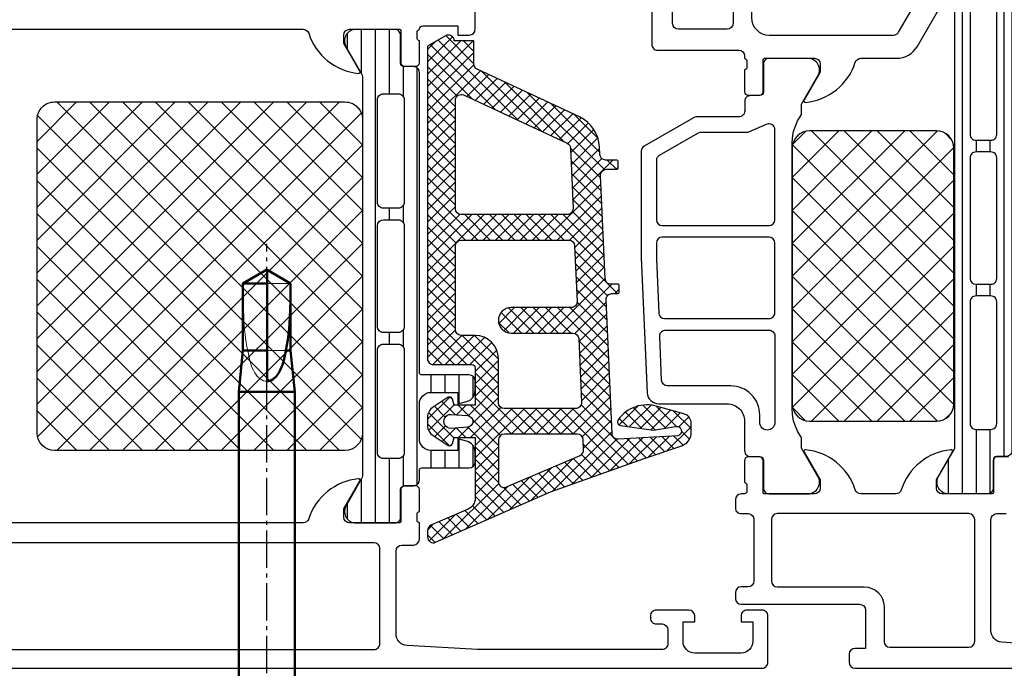
# Model space of a CAD drawing. Units: millimetres. Extents: x 0 to 840, y -3 to 594.
# Drawn here: x 195 to 279, y 157 to 213 of the extents above; entities that cross this region are included whole.
import ezdxf

# ---------------------------------------------------------------- set-up
doc = ezdxf.new("R2010")
doc.units = ezdxf.units.MM
doc.linetypes.add('AM_DIN_G_W050', pattern=[13.75, 9.75, -1.5, 1, -1.5])
for name, color, linetype, lineweight in [('AM_0', 7, 'Continuous', 50), ('AM_5', 92, 'Continuous', 25), ('AM_6', 140, 'Continuous', 35), ('AM_7', 142, 'AM_DIN_G_W050', 25), ('AM_9', 253, 'Continuous', 0)]:
    doc.layers.add(name, color=color, linetype=linetype, lineweight=lineweight)
for name, color, linetype in [('DICHTUNG', 6, 'Continuous'), ('ISOLATORSCHRAFF', 1, 'Continuous'), ('ISOSTEG', 5, 'Continuous'), ('KONTUR', 7, 'Continuous')]:
    doc.layers.add(name, color=color, linetype=linetype)
doc.styles.get("Standard").update_dxf_attribs({"font": 'arial.ttf'})

# ---------------------------------------------------------------- blocks, each defined once
blk = doc.blocks.new('2_WUERTH_021148_38_self_drilling_screw_with_tapping_screw_thread__DIN_7504_ST4_8x38_M_H_VORDEF_A2K_0_in_WUERTH_021148_38_s')
at = {"layer": 'AM_0', "ltscale": 0.3299443208276698}
for p, q in [((3.699999999999818, 29.9306308364869), (1.562803405207887, 29.9306308364869)), ((1.562803405207887, 29.9306308364869), (1.562803405207887, 20.4306308364869)), ((3.699999999999818, 29.9306308364869), (3.699999999999818, 20.4306308364869)), ((0.3843910289460837, 27.63063083648672), (0.409061734541865, 27.63063083648672)), ((31.19999999999982, 27.58063083648676), (3.699999999999818, 27.58063083648676)), ((31.19999999999982, 27.58063083648676), (31.19999999999982, 22.78063083648681)), ((34.77000000000044, 27.23063083648685), (31.19999999999982, 27.58063083648676)), ((40.53643194816141, 27.23063083648685), (34.77000000000044, 27.23063083648685)), ((34.77000000000044, 27.23063083648685), (34.77000000000044, 25.16063083648692)), ((41.6999999999989, 25.21527184085676), (40.53643194816141, 27.23063083648685)), ((40.53643194816141, 27.23063083648685), (40.53643194816141, 25.16063083648692)), ((0.3997796836592897, 25.66452250110365), (0.0750111131364975, 25.66452250110365)), ((0.3997796836592897, 24.69673917186992), (0.0750111131364975, 24.69673917186992)), ((41.69999999999982, 25.16063083648692), (32.12665441908939, 25.16063083648692)), ((41.6999999999989, 25.14598982071016), (40.53643194816141, 23.13477959923921)), ((40.53643194816141, 23.13063083648672), (41.54631557551328, 24.87980058879248)), ((41.69999999999982, 25.16063083648692), (41.69999999999982, 25.21527185263813)), ((31.19999999999982, 22.78063083648681), (34.77000000000044, 23.13063083648672)), ((34.77000000000044, 23.54967373617637), (34.77000000000044, 23.13063083648672)), ((34.77000000000044, 23.13063083648672), (40.53643194816141, 23.13063083648672)), ((40.53643194816141, 23.13477959923921), (40.53643194816141, 23.13063083648672)), ((0.409061734541865, 22.73063083648685), (0.3843910289460837, 22.73063083648685)), ((3.699999999999818, 22.78063083648681), (31.19999999999982, 22.78063083648681)), ((1.562803405207887, 20.4306308364869), (3.699999999999818, 20.4306308364869))]:
    blk.add_line(p, q, dxfattribs=at)
for points in [[(34.77000000000044, 23.54967373617637), (34.47833941446333, 23.59418146545886), (34.18950696703996, 23.64941204959155), (33.90441816735347, 23.71689432983453), (33.61790025262962, 23.80022055256154), (33.33746228668679, 23.90116905288755), (33.0660304956973, 24.02300464555606), (32.85285553288486, 24.14112596890504), (32.64953402347692, 24.2807035689898), (32.55434041179706, 24.35902191087098), (32.46427284057427, 24.44405707658939), (32.37866815966572, 24.53868982869199), (32.30151732375452, 24.64152862165224), (32.22633669052448, 24.7699937843986), (32.16835733981043, 24.91245276464292), (32.1388857908114, 25.03321068338187), (32.12665441908939, 25.16063083648692)], [(40.53643194816141, 23.13477959923921), (39.79975655325143, 23.13887417845081), (39.06543370665441, 23.14762223791604), (38.33063267252601, 23.1639667756856), (37.60019616067984, 23.19213333311632), (37.12148570775298, 23.21952047826244), (36.64553835059451, 23.25615941018236), (36.1731261326895, 23.30421808622009), (35.6995918675575, 23.36679901875755), (35.23118807319133, 23.44721071814479), (34.77000000000044, 23.54967373617637)]]:
    blk.add_lwpolyline(points, dxfattribs=at)
for radius, start, end in [(8.000000000000043, 143.5764263576881, 162.1666172901875), (7.615608971053741, 175.3868942752168, 184.6131057247832), (7.999999999999983, 197.8333827098124, 216.4235736423119)]:
    blk.add_arc((8, 25.1806308364869), radius, start, end, dxfattribs=at)
for centre, major_axis, ratio, start_param, end_param in [((8, 25.1460615846363), (-7.990161359355739, 2.423e-13), 0.9961946980917455, 5.965739119144152, 6.155375270088358), ((8, 25.43841900313237), (7.961841307169358, -2e-15), 0.9438717010282612, 3.045340843573481, 3.094374327380427), ((7.999999999994543, 25.91726389343489), (7.961841307163543, 1.172e-13), 0.330312294651618, 3.188810979799143, 3.237844463606126), ((8, 25.57575919320493), (7.990161359355459, 3.6e-15), 0.0871557427476581, -3.459038841625264, -3.26940269068105), ((7.999999999997271, 24.44399777953868), (-7.96184130716638, 2.167e-13), 0.3303122946516167, -0.0962518100163141, -0.047218326209352), ((8, 24.78550247976887), (-7.990161359355634, 1.16e-14), 0.0871557427476572, 0.1278100370912574, 0.3174461880354688), ((7.999999999993633, 24.92284266984098), (-7.961841307163407, -4.834e-13), 0.9438717010282617, 0.0472183262092996, 0.096251810016283), ((8, 25.21520008833727), (7.990161359355463, 8.17e-14), 0.9961946980917453, 3.269402690681035, 3.459038841625247)]:
    blk.add_ellipse(centre, major_axis=major_axis, ratio=ratio, start_param=start_param, end_param=end_param, dxfattribs=at)
at = {"layer": 'AM_5', "ltscale": 0.3299443208276698}
for p, q in [((3.699999999999818, 27.58063083648676), (5.300000000000181, 26.97063083648686)), ((5.300000000000181, 27.58063083648676), (5.300000000000181, 22.78063083648681)), ((3.699999999999818, 22.78063083648681), (5.300000000000181, 23.39063083648671))]:
    blk.add_line(p, q, dxfattribs=at)
at = {"layer": 'AM_7', "ltscale": 0.3299443208276698}
blk.add_line((-2.085000000000036, 25.1806308364869), (43.9383568051835, 25.1806308364869), dxfattribs=at)
at = {"layer": 'AM_9', "ltscale": 0.3299443208276698}
for p, q in [((1.933333333333393, 27.63063083648672), (0.409061734541865, 27.63063083648672)), ((1.933333333333393, 27.63063083648672), (1.933333333333393, 22.73063083648685)), ((41.55207663831243, 25.47147158198436), (40.53643194816141, 27.22635760932917)), ((1.933333333333393, 25.79313083648685), (0.0470327864377396, 25.79313083648685)), ((1.933333333333393, 26.16063083648692), (0.0750111131364975, 26.16063083648692)), ((1.933333333333393, 25.66452250110365), (0.3997796836592897, 25.66452250110365)), ((1.933333333333393, 24.69673917186992), (0.3997796836592897, 24.69673917186992)), ((32.12644528837518, 25.1806308364869), (41.69999999999982, 25.1806308364869)), ((34.77000000000044, 23.54967373617637), (34.77000000000044, 25.16063083648692)), ((40.53643194816141, 23.13477959923921), (40.53643194816141, 25.16063083648692)), ((1.933333333333393, 24.56813083648672), (0.0470327864377396, 24.56813083648672)), ((1.933333333333393, 24.20063083648688), (0.0750111131364975, 24.20063083648688)), ((1.933333333333393, 22.73063083648685), (0.409061734541865, 22.73063083648685))]:
    blk.add_line(p, q, dxfattribs=at)
for points in [[(40.53643194816141, 27.22635760932917), (39.80021452347046, 27.22217603344234), (39.06543370902909, 27.21338888982041), (38.33114876028503, 27.19691318481728), (37.60019616067984, 27.16865513483572), (37.24125550807912, 27.1488090767682), (36.88384981060608, 27.12407297678306), (36.52748344006341, 27.09354330916767), (36.17312621077508, 27.05626051818217), (35.81830824526242, 27.01072810182245), (35.4662809874535, 26.95582132673553), (35.11606007937553, 26.88966076851853), (34.77000000000044, 26.81041120948044)], [(34.77000000000044, 26.81041120948044), (34.47833934230312, 26.76580789276591), (34.18950678520924, 26.71047891707576), (33.90441781757363, 26.64289591014904), (33.61789979558671, 26.55946488618406), (33.3374615867233, 26.4584104589826), (33.06602930978079, 26.33646930219857), (32.85400856536035, 26.21897127255738), (32.6517186145411, 26.0802896401276), (32.55694106593364, 26.00253128985241), (32.46720130888844, 25.91814942352812), (32.38185039379914, 25.82434266761425), (32.30477310457354, 25.72245012791063), (32.22911188486887, 25.59468787357218), (32.1703872342132, 25.45301650389047), (32.13803278341493, 25.32093104473029), (32.12644528837518, 25.1806308364869)]]:
    blk.add_lwpolyline(points, dxfattribs=at)
at = {"layer": 'AM_6', "flags": 8}
for tag, p in [('NN', (48.9383568051835, 38.24782320022587)), ('NT', (48.9383568051835, 37.74782320022587)), ('NB', (48.9383568051835, 37.24782320022587)), ('NBSYN', (48.9383568051835, 36.74782320022587)), ('LINA', (48.9383568051835, 36.24782320022587)), ('ARTNR', (48.9383568051835, 35.24782320022587)), ('ROWDESC', (48.9383568051835, 35.74782320022587)), ('GUETE', (48.9383568051835, 34.24782320022587)), ('MATERIAL', (48.9383568051835, 34.74782320022587)), ('OBERFLAECHE', (48.9383568051835, 33.74782320022587)), ('D', (48.9383568051835, 33.24782320022587)), ('D3', (48.9383568051835, 32.74782320022587)), ('P', (48.9383568051835, 32.24782320022587)), ('L', (48.9383568051835, 31.74782320022587)), ('DK', (48.9383568051835, 31.24782320022587)), ('LG', (48.9383568051835, 30.74782320022587)), ('DP', (48.9383568051835, 30.24782320022587)), ('A', (48.9383568051835, 29.74782320022587)), ('K', (48.9383568051835, 29.24782320022587)), ('R', (48.9383568051835, 28.74782320022587)), ('RF', (48.9383568051835, 28.24782320022587)), ('MH', (48.9383568051835, 27.74782320022587)), ('TH', (48.9383568051835, 26.74782320022587)), ('MZ', (48.9383568051835, 27.24782320022587)), ('TZ', (48.9383568051835, 26.24782320022587)), ('NG', (48.9383568051835, 25.74782320022587))]:
    blk.add_attdef(tag, p, '', height=0.5, dxfattribs=at)

msp = doc.modelspace()

# ---------------------------------------------------------------- hatches: boundary and pattern name
at = {"layer": 'ISOLATORSCHRAFF'}
h = msp.add_hatch(dxfattribs=at)
h.set_pattern_fill('NETZ', color=256, scale=0.75, angle=45)
h.set_pattern_definition([(45, (-1801.661836400935, -740.8624466512155), (-0.5303300858899106, 0.5303300858899107), []), (135, (-1801.661836400935, -740.8624466512155), (-0.5303300858899107, -0.5303300858899106), [])])
edge = h.paths.add_edge_path()
edge.add_line((244.9935520698973, 191.0190981177511), (244.5997138878474, 199.9193917362245))
edge.add_arc((245.0992379956178, 199.9412014990557), 0.5000000000000077, 90.00000000000023, 182.500007931255, ccw=False)
edge.add_line((245.0992379956178, 200.4412014990557), (246.0022757635734, 200.4412014990557))
edge.add_arc((246.0022757635734, 200.5412014990543), 0.099999999999941, 269.9999999999745, 359.9999999999756)
edge.add_line((246.1022757635756, 200.5412014990543), (246.1022757635756, 201.1412014990528))
edge.add_arc((246.0022757635734, 201.1412014990528), 0.0999999999999659, 360.0000000000224, 450.0000000000214)
edge.add_line((246.0022757635734, 201.241201499055), (245.0337463732185, 201.241201499055))
edge.add_arc((245.0337463732203, 201.741201499055), 0.5, 182.5000079312538, 269.9999999999998, ccw=False)
edge.add_line((244.5342222654462, 201.7193917362237), (244.5058884270939, 202.3683412655446))
edge.add_arc((241.5087437804641, 202.237482688568), 2.999999999999893, 362.5000079312532, 425.0000000000008)
edge.add_line((242.7765985656852, 204.9564060496741), (233.9887331359705, 209.0542549983839))
edge.add_arc((234.2000422668416, 209.5074088919028), 0.4999999999999957, 180.0000000000049, 245.00000000000142, ccw=False)
edge.add_line((233.7000422668416, 209.5074088919028), (233.7000422668416, 211.5009304083396))
edge.add_line((233.7000422668416, 211.5009304083396), (232.002671466892, 211.5009304083396))
edge.add_arc((231.5026714668902, 211.5009304083433), 0.4999999999999833, 359.9999999999756, 480.0000000989004)
edge.add_line((231.2526714661426, 211.9339431098015), (229.7022799613324, 211.0388241535802))
edge.add_line((229.7022799613324, 211.0388241535802), (229.7022799613324, 184.1412021571959))
edge.add_arc((230.2022799613324, 184.1412021571995), 0.5000000000000197, 180.0000000000022, 270.0000000000042)
edge.add_line((230.2022799613324, 183.6412021571996), (233.5022757635734, 183.6412021571996))
edge.add_arc((233.5022757635734, 183.3412021571966), 0.3000000000000007, 359.9999999999995, 449.99999999999704, ccw=False)
edge.add_line((233.8022757635745, 183.3412021571966), (233.8022757635745, 180.1409754390479))
edge.add_line((233.8022757635727, 180.1409754390479), (232.00282697891, 180.1409835149497))
edge.add_line((232.00282697891, 180.1409835149534), (231.8648551008582, 180.6557997991331))
edge.add_arc((231.5876997984369, 180.5410055676038), 0.2999879618472907, 382.4987200623341, 472.5024907273615)
edge.add_line((231.4728873274207, 180.8181533147581), (230.2027915022254, 179.9689864446409))
edge.add_arc((230.7025286481831, 179.1031128041759), 0.9997371536081109, 119.9913027002182, 179.9880821476705)
edge.add_line((229.7027915162025, 179.1033207552646), (229.7027609846473, 178.3789595891758))
edge.add_arc((230.7024821625628, 178.3788266957308), 0.9997211867479627, 179.9923836431741, 240.0092257961059)
edge.add_line((230.2027609846473, 177.512962274719), (231.4728873274207, 176.6637954046018))
edge.add_arc((231.5877008664565, 176.9409297862912), 0.299976022807132, 247.4963437862774, 337.5062530200552)
edge.add_line((231.8648551008582, 176.8261641790159), (232.0027964613319, 177.3409652044065))
edge.add_line((232.0027964613319, 177.3409652044065), (233.8022757635745, 177.3409571285119))
edge.add_line((233.8022757635745, 177.3409571285119), (233.8022757635745, 172.1130148088086))
edge.add_arc((232.8022757635745, 172.1130148088086), 1.00000000000002, 293.63161307440623, 359.99999999999153, ccw=False)
edge.add_line((233.2031303403501, 171.1968731121924), (229.9991273484329, 169.7951162649042))
edge.add_arc((230.2018648461681, 169.3380631968539), 0.5000000000003971, 113.9208962235128, 180.0665292769636)
edge.add_line((229.7018651832377, 169.3374826195177), (229.7024999879131, 168.7907817684427))
edge.add_arc((230.2024996508435, 168.7913623457789), 0.4999999999999106, 180.0665292770037, 293.3620301346273)
edge.add_line((230.4007694549646, 168.3323535389208), (240.2986463030129, 172.6651622690733))
edge.add_line((240.2986463030129, 172.6651622690733), (248.3484416442761, 175.5549407622784))
edge.add_line((248.3484416442761, 175.5549407622784), (251.5897813848742, 176.6492734844287))
edge.add_arc((251.2103619473119, 177.7730883282711), 1.186136127446786, 288.6555768496263, 353.7502930622404)
edge.add_line((252.3894487432726, 177.6439634258386), (252.3882280401476, 178.7021737987634))
edge.add_arc((251.6020547797116, 178.6084514551949), 0.7917400287385828, 366.7983370582119, 438.2723368938847)
edge.add_line((251.7629838995226, 179.3836637432214), (249.5080925039538, 180.0172391826745))
edge.add_arc((248.5806076850595, 177.1641577453119), 3.000050295827767, 431.9916000009656, 505.4023127576833)
edge.add_arc((246.3580362032544, 178.6972747037544), 0.2999999999998825, 145.4023127576832, 262.000289835088)
edge.add_line((246.3162857757698, 178.4001940719281), (249.1655708364733, 177.9997678691979))
edge.add_line((249.1655708364733, 177.9997678691979), (251.0481493630514, 178.2979057345619))
edge.add_line((251.0481493630514, 178.2979057345619), (251.2807527593859, 178.2991453106042))
edge.add_arc((251.1296290548425, 177.9004505866505), 0.4263752537184503, 285.7248665381393, 429.2409792149552, ccw=False)
edge.add_line((251.2451845220812, 177.4900327617761), (246.1114416683277, 177.2014701146945))
edge.add_arc((246.0833814515963, 177.700682117993), 0.5000000000001027, 182.5000079312439, 273.21715423093565, ccw=False)
edge.add_line((245.5838573438241, 177.6788723551617), (245.0732021082085, 189.2190981177518))
edge.add_arc((245.572713309818, 189.241201499055), 0.5000000000000014, 90, 182.5336866183569, ccw=False)
edge.add_line((245.572713309818, 189.741201499055), (246.1022757635737, 189.741201499055))
edge.add_arc((246.1022757635756, 189.8412014990572), 0.0999999999999446, 269.9999999999755, 359.9999999999766)
edge.add_line((246.2022757635741, 189.8412014990572), (246.2022757635741, 190.4412014990557))
edge.add_arc((246.1022757635737, 190.4412014990557), 0.0999999999999641, 360.0000000000244, 450.0000000000234)
edge.add_line((246.1022757635737, 190.5412014990543), (245.4930632715068, 190.5412014990543))
edge.add_arc((245.4930632715068, 191.0412014990543), 0.4999999999999947, 182.5336866183567, 270, ccw=False)
edge = h.paths.add_edge_path(flags=16)
edge.add_arc((241.8659138672219, 193.8412014990572), 0.4999999999999929, 2.50000000000108, 90.0000000000008, ccw=False)
edge.add_line((242.3654379780119, 193.8630111927377), (242.5750105039724, 189.0630111927385))
edge.add_arc((242.0754863931825, 189.0412014990543), 0.4999999999999722, 270, 362.5000000000001, ccw=False)
edge.add_line((242.0754863931825, 188.5412014990543), (236.9022757635748, 188.5412014990543))
edge.add_arc((236.9022757635748, 187.4412014990557), 1.100000000000001, 90.00000000000075, 270.0000000000007)
edge.add_line((236.9022757635748, 186.3412014990572), (242.2152014104895, 186.3412014990572))
edge.add_arc((242.2152014104895, 185.8412014990572), 0.4999999999999894, 2.500000000000682, 90.0000000000012, ccw=False)
edge.add_line((242.7147255212794, 185.8630111927377), (242.9548607072748, 180.3630111927377))
edge.add_arc((242.4553365964866, 180.3412014990572), 0.4999999999999546, 270.0000000000012, 362.5000000000007, ccw=False)
edge.add_line((242.4553365964866, 179.8412014990572), (236.3022757635745, 179.8412014990572))
edge.add_arc((236.3022757635745, 180.3412014990572), 0.5000000000000142, 180.0000000000016, 270.0000000000016, ccw=False)
edge.add_line((235.8022757635745, 180.3412014990572), (235.8022757635745, 184.1412014990601))
edge.add_arc((233.8022757635745, 184.1412014990528), 1.999999999999985, 360.0000000000004, 450.0000000000004)
edge.add_line((233.8022757635745, 186.1412014990528), (232.6022757635755, 186.1412014990528))
edge.add_arc((232.6022757635755, 186.6412014990528), 0.4999999999999716, 179.9999999999968, 269.99999999999676, ccw=False)
edge.add_line((232.1022757635756, 186.6412014990528), (232.1022757635756, 193.8412014990536))
edge.add_arc((232.6022757635755, 193.8412014990572), 0.5, 90, 180, ccw=False)
edge.add_line((232.6022757635755, 194.3412014990572), (241.8659138672219, 194.3412014990572))
edge = h.paths.add_edge_path(flags=16)
edge.add_arc((241.4991285529932, 202.2419663427681), 0.5000000000000284, 362.499999999998, 424.9999999999982, ccw=False)
edge.add_line((241.9986526637831, 202.2637760364523), (242.2257229607049, 197.0630111927348))
edge.add_arc((241.7261988499149, 197.0412014990543), 0.4999999999999722, 270, 362.50000000000034, ccw=False)
edge.add_line((241.7261988499149, 196.5412014990543), (232.6022757635755, 196.5412014990543))
edge.add_arc((232.6022757635755, 197.0412014990543), 0.5000000000000142, 180.0000000000016, 270.0000000000016, ccw=False)
edge.add_line((232.1022757635756, 197.0412014990543), (232.1022757635756, 206.390636931952))
edge.add_arc((232.6022757635755, 206.3906369319556), 0.5000000000000167, 64.99999999999977, 179.9999999999992, ccw=False)
edge.add_line((232.8135848944448, 206.8437908254709), (241.7104376838624, 202.695120236287))
edge = h.paths.add_edge_path(flags=16)
edge.add_arc((242.6333774948571, 176.2633945047419), 0.5000000000000026, 293.2180735486036, 362.4999999999995)
edge.add_line((243.132901605647, 176.2852041984261), (243.0945757245836, 177.1630111927406))
edge.add_arc((242.5950516137937, 177.1412014990528), 0.4999999999999746, 362.4999999999974, 449.9999999999963)
edge.add_line((242.5950516137937, 177.6412014990528), (236.3022757635745, 177.6412014990528))
edge.add_arc((236.3022757635745, 177.1412014990528), 0.4999999999999716, 450, 540)
edge.add_line((235.8022757635745, 177.1412014990528), (235.8022757635745, 173.5475165513308))
edge.add_arc((236.3022757635745, 173.5475165513344), 0.4999999999999938, 179.9999999999958, 293.218073548601)
edge.add_line((236.4993916759404, 173.0880110376638), (242.830493407223, 175.8038889910713))
edge = h.paths.add_edge_path(flags=16)
edge.add_arc((231.7022702755703, 178.7411986480474), 0.599999999999989, 85.9039476837383, 274.0960523162637, ccw=False)
edge.add_line((231.7451275078192, 179.3396660720937), (233.1379817156658, 179.2399215014193))
edge.add_arc((233.1022673554571, 178.7411986480474), 0.5000000000000038, 274.0960523162624, 445.90394768373733, ccw=False)
edge.add_line((233.137981715664, 178.2424757946755), (231.7451275078192, 178.1427312240012))
at = {"layer": 'ISOSTEG'}
h = msp.add_hatch(dxfattribs=at)
h.set_pattern_fill('_USER', color=256, scale=1.199999999999999, angle=89.99999999999999, style=0, pattern_type=0)
h.set_pattern_definition([(90, (-1823.057890705682, -740.8213373312464), (-1.199999999999999, 3e-16), [])])
edge = h.paths.add_edge_path()
edge.add_line((279.499796282048, 175.7099349937016), (278.6894649492324, 175.7099636201165))
edge.add_arc((278.6894540829981, 175.4099636203145), 0.2999999999987038, 89.99792470211115, 179.9979247021111)
edge.add_line((278.3894540831961, 175.4099744865489), (278.3896991037754, 173.0099760931625))
edge.add_arc((277.889703126569, 173.0099915637815), 0.4999959774457664, 269.997622221024, 359.99822718339453, ccw=False)
edge.add_line((277.8896823766999, 172.5099955867663), (274.4131408808926, 172.5101222342309))
edge.add_arc((274.5554873817762, 173.4999351537025), 0.9999960709256136, 147.2709086021735, 261.8163166501146, ccw=False)
edge.add_line((273.714254315556, 174.0406005494551), (275.0328067450127, 176.3242096387003))
edge.add_arc((274.5998030837591, 176.5742252968912), 0.4999999999997641, 329.9979281032014, 359.9978647976687)
edge.add_line((275.0998030834117, 176.5742066637358), (275.1008893958433, 215.925986452974))
edge.add_arc((274.6008893961588, 215.9260040405957), 0.4999999999937866, 359.9979846070127, 389.9979213014788)
edge.add_line((275.033911167794, 216.1759883306695), (273.7155241700066, 218.4596929319269))
edge.add_arc((274.5567964006664, 219.0002973860226), 0.9999960709260527, 98.17953275404483, 212.7249408019865, ccw=False)
edge.add_line((274.4145216037514, 219.9901206147006), (277.891063099557, 219.9899939672359))
edge.add_arc((277.8910476289362, 219.4899979900295), 0.4999959774457381, -0.002377779187725082, 89.9982271831829, ccw=False)
edge.add_line((278.3910436059514, 219.4899772401586), (278.3906247257391, 217.0899788708193))
edge.add_arc((278.6906247255429, 217.089968004585), 0.3000000000005228, 179.9979247021111, 269.9979247021111)
edge.add_line((278.6906138593086, 216.7899680047812), (279.5009451921242, 216.7899393783628))
edge.add_arc((279.5009297607389, 216.2899420575042), 0.499997321096726, -0.002382280019503469, 89.99823168403333, ccw=False)
edge.add_line((280.0009270814035, 216.2899212683005), (279.9998143921103, 176.2099168829809))
edge.add_arc((279.4998170712517, 176.2099323143661), 0.499997321096726, 269.99761771998044, 359.99823168403327, ccw=False)
edge = h.paths.add_edge_path(flags=16)
edge.add_arc((276.9003569158905, 213.9486562814008), 0.5000152587900857, 90.00000000011725, 180.0000000007164)
edge.add_line((276.4003416571004, 213.9486562813945), (276.4003416571004, 203.4411666100677))
edge.add_arc((276.9003380177437, 203.4411629707111), 0.4999963606565535, 179.9995829574106, 270.0004170425927)
edge.add_line((276.9003416571004, 202.9411666100677), (278.2003357633684, 202.9411666100677))
edge.add_arc((278.2003523361644, 203.4411666118814), 0.5000000020883038, 269.9981008974798, 359.9999997917546)
edge.add_line((278.7003523382527, 203.4411666100641), (278.7003523382527, 213.9486867989726))
edge.add_arc((278.2003675970408, 213.9486867989789), 0.4999847412119607, 359.9999999992868, 449.9999999998827)
edge.add_line((278.2003675970418, 214.4486715401908), (276.9003569158895, 214.4486715401908))
edge = h.paths.add_edge_path(flags=16)
edge.add_arc((278.2003523382535, 201.4411666100685), 0.4999999999992042, 359.9999999994952, 450.0000000000912)
edge.add_line((278.2003523382527, 201.9411666100678), (276.9003416571004, 201.9411666100678))
edge.add_arc((276.9003416570996, 201.4411666100685), 0.4999999999992042, 89.99999999990881, 180.000000000508)
edge.add_line((276.4003416571004, 201.4411666100641), (276.4003416571004, 191.0411605065492))
edge.add_arc((276.9003416571, 191.0411605065561), 0.4999999999996021, 180.0000000007914, 269.9999999990033)
edge.add_line((276.9003416570913, 190.5411605065564), (278.2003523382436, 190.5411605065564))
edge.add_arc((278.2003523382544, 191.0411605065547), 0.4999999999982947, 269.9999999987624, 359.9999999993617)
edge.add_line((278.7003523382527, 191.0411605065492), (278.7003523382527, 201.4411666100641))
edge = h.paths.add_edge_path(flags=16)
edge.add_arc((278.2003523361048, 189.0411605053708), 0.5000000021588562, 2.150783684e-07, 90.00189908943372)
edge.add_line((278.200335763423, 189.5411605072549), (276.9003416571113, 189.5411605072549))
edge.add_arc((276.9003380177545, 189.0411641466117), 0.4999963606564967, 89.99958295740085, 180.0004170425991)
edge.add_line((276.4003416571113, 189.0411605072549), (276.4003416571113, 178.5511666107668))
edge.add_arc((276.9003380177547, 178.5511629714101), 0.4999963606566104, 179.9995829574138, 270.0004170425862)
edge.add_line((276.9003416571113, 178.0511666107668), (278.2003357633794, 178.0511666107668))
edge.add_arc((278.2003523361753, 178.5511666125804), 0.5000000020883038, 269.9981008974798, 359.9999997917546)
edge.add_line((278.7003523382637, 178.5511666107631), (278.7003523382637, 189.0411605072477))
h = msp.add_hatch(dxfattribs=at)
h.set_pattern_fill('LINIE', color=256, scale=1.199999999999999, angle=90, style=0)
h.set_pattern_definition([(90, (-1782.37887428183, -741.4970597081082), (-1.199999999999999, 1e-16), [])])
edge = h.paths.add_edge_path()
edge.add_arc((227.6906528627314, 172.9000833098116), 0.2999999999987037, 90.00207529754141, 180.0020752975415, ccw=False)
edge.add_line((227.6906419964989, 173.2000833096135), (228.5009733293145, 173.200111936032))
edge.add_arc((228.5009578979302, 173.7001092568915), 0.4999973210976355, 270.0017683158626, 360.0023822799153)
edge.add_line((229.0009552185956, 173.7001300460943), (229.0022757635843, 174.5412022912242))
edge.add_arc((229.202275763585, 174.5412022912242), 0.2000000000007276, 90, 180, ccw=False)
edge.add_line((229.202275763585, 174.7412022912249), (233.3022757635727, 174.7412022912249))
edge.add_arc((233.3022757635727, 175.2412022912249), 0.5, 270, 360)
edge.add_line((233.8022757635727, 175.2412022912249), (233.8022757635727, 176.0719515145829))
edge.add_arc((232.8022757635729, 176.0719515145825), 0.9999999999997157, 2.11698e-11, 74.99999999893915)
edge.add_line((233.0610948086933, 177.0378773408665), (232.3022757635726, 177.2412022912249))
edge.add_line((232.3022757635726, 177.2412022912249), (232.3022757635726, 176.2412022912249))
edge.add_line((232.3022757635726, 176.2412022912249), (230.0022757635843, 176.2412022912249))
edge.add_arc((230.0039850093074, 177.245328775427), 1.004127938958501, 180.2340877212036, 269.9024699845698, ccw=False)
edge.add_line((228.999865450859, 177.2412263202532), (228.999865450859, 180.2411046743946))
edge.add_arc((230.003984797426, 180.2370763185481), 1.004127427073326, 90.09751797512081, 179.7701403215499, ccw=False)
edge.add_line((230.0022757635843, 181.2412022912249), (232.3022757635726, 181.2412022912249))
edge.add_line((232.3022757635726, 181.2412022912249), (232.3022757635726, 180.2412022912249))
edge.add_line((232.3022757635726, 180.2412022912249), (233.0610948086933, 180.4445272415505))
edge.add_arc((232.8022757635705, 181.4104530678364), 1.000000000002123, 285.0000000011656, 360.0000000000814)
edge.add_line((233.8022757635727, 181.4104530678378), (233.8022757635727, 182.2412022912249))
edge.add_arc((233.3022757635727, 182.2412022912249), 0.5, 0, 90)
edge.add_line((233.3022757635727, 182.7412022912249), (229.202275763585, 182.7412022912249))
edge.add_arc((229.2040043164796, 182.9453753870667), 0.2041804127744054, 181.155868944012, 269.51493893448037, ccw=False)
edge.add_line((228.999865450859, 182.9412565882267), (228.9998425293006, 208.7826233977794))
edge.add_arc((228.4998452084402, 208.782607966396), 0.4999973210985449, 0.0017683157582879, 90.00238227981109)
edge.add_line((228.4998244192384, 209.2826052870623), (227.6894930864228, 209.2825766606438))
edge.add_arc((227.6894822201902, 209.5825766604475), 0.3000000000005227, 180.0020752975415, 270.00207529754147, ccw=False)
edge.add_line((227.3894822203865, 209.5825657942151), (227.3897272409659, 211.9825641875977))
edge.add_arc((226.8897312637594, 211.9825487169788), 0.499995977445738, 0.0017728166054717, 90.00237777897925)
edge.add_line((226.8897105138904, 212.482544693994), (223.4131690180848, 212.4824180465294))
edge.add_arc((223.5555155189663, 211.492605127059), 0.9999960709240804, 98.18368334977794, 212.7290913977194)
edge.add_line((222.7142824527464, 210.9519397313088), (224.0328348822032, 208.6683306420564))
edge.add_arc((223.5998312209562, 208.4183149838672), 0.4999999999929966, 0.0021352025398186925, 30.002071897005578, ccw=False)
edge.add_line((224.099831220602, 208.4183336170245), (224.1009175330355, 174.0640648614244))
edge.add_arc((223.6009175333433, 174.0640472738043), 0.5000000000014888, -29.99792130166071, 0.0020153928048216585, ccw=False)
edge.add_line((224.0339393049844, 173.8140629837253), (222.7155523071969, 171.5303583824679))
edge.add_arc((223.5568245378544, 170.9897539283758), 0.9999960709221253, 147.2750591981166, 261.8204672460577)
edge.add_line((223.4145497409418, 169.9999306997015), (226.8910912367473, 170.0000573471661))
edge.add_arc((226.8910757661284, 170.5000533243707), 0.499995977443919, 270.0017728166055, 360.0023777789793)
edge.add_line((227.3910717431418, 170.5000740742398), (227.3906528629295, 172.9000724435791))
edge = h.paths.add_edge_path(flags=16)
edge.add_line((227.2003772558883, 197.0911960458616), (225.9003831495747, 197.0911960458616))
edge.add_arc((225.900379510218, 197.5911924065048), 0.4999963606564967, 179.9995829574009, 270.00041704259917, ccw=False)
edge.add_line((225.4003831495747, 197.5911960458616), (225.4003831495747, 206.4411899423467))
edge.add_arc((225.9003795102181, 206.4411935817033), 0.4999963606566104, 89.99958295741379, 180.0004170425862, ccw=False)
edge.add_line((225.9003831495747, 206.9411899423467), (227.2003772558428, 206.9411899423467))
edge.add_arc((227.2003938286388, 206.441189940533), 0.5000000020883038, 2.0824541024921928e-07, 90.00189910252021, ccw=False)
edge.add_line((227.7003938307271, 206.4411899423503), (227.7003938307271, 197.5911960458652))
edge.add_arc((227.200393828571, 197.591196047743), 0.5000000021561278, 269.99810091046203, 359.9999997848174, ccw=False)
edge = h.paths.add_edge_path(flags=16)
edge.add_arc((227.2003938307151, 186.8911899430433), 0.5000000000010232, -89.99999999988268, 7.16511294740485e-10, ccw=False)
edge.add_line((227.2003938307161, 186.3911899430422), (225.9003831495638, 186.3911899430422))
edge.add_arc((225.9003831495649, 186.8911899430433), 0.5000000000010232, 179.9999999992835, 269.99999999988273, ccw=False)
edge.add_line((225.4003831495638, 186.8911899430495), (225.4003831495638, 195.5911960465637))
edge.add_arc((225.9003831495644, 195.5911960465595), 0.5000000000005401, 90.00000000131251, 179.9999999995213, ccw=False)
edge.add_line((225.9003831495529, 196.09119604656), (227.2003938307053, 196.09119604656))
edge.add_arc((227.2003938307151, 195.591196046559), 0.5000000000010232, 5.341007636161521e-10, 90.0000000011334, ccw=False)
edge.add_line((227.7003938307162, 195.5911960465637), (227.7003938307162, 186.8911899430495))
edge = h.paths.add_edge_path(flags=16)
edge.add_arc((225.9003795102072, 184.8911935823989), 0.4999963606565819, 89.99958295741061, 180.0004170425894, ccw=False)
edge.add_line((225.9003831495638, 185.3911899430422), (227.2003772558319, 185.3911899430422))
edge.add_arc((227.2003938286297, 184.8911899412304), 0.5000000020864848, 2.0845391190960072e-07, 90.0018991027286, ccw=False)
edge.add_line((227.7003938307162, 184.8911899430495), (227.7003938307162, 176.0411807877753))
edge.add_arc((227.200409089506, 176.041180787771), 0.4999847412101702, -90.00000000008788, 5.04826402902836e-10, ccw=False)
edge.add_line((227.2004090895052, 175.5411960465608), (225.9003984083529, 175.5411960465608))
edge.add_arc((225.9003984083521, 176.041211305349), 0.5000152587882667, 179.999999999492, 270.0000000000912, ccw=False)
edge.add_line((225.4003831495638, 176.0412113053535), (225.4003831495638, 184.8911899430422))
h = msp.add_hatch(dxfattribs=at)
h.set_pattern_fill('NETZ', color=256, scale=2, angle=-45.00000000000001, style=0)
h.set_pattern_definition([(315, (224.1003743768188, 191.2411992392262), (1.414213562373095, 1.414213562373094), []), (44.99999999999999, (224.1003743768188, 191.2411992392262), (-1.414213562373094, 1.414213562373095), [])])
h.paths.add_polyline_path([(224.1003743768188, 204.7411992392262, 0.4142135623730951), (222.6003743768188, 206.2411992392263), (197.6003743768187, 206.2411992392263, 0.4142135623730951), (196.1003743768188, 204.7411992392262), (196.1003743768188, 177.7411992392262, 0.4142135623730951), (197.6003743768187, 176.2411992392262), (222.6003743768188, 176.2411992392262, 0.4142135623730951), (224.1003743768188, 177.7411992392262)])
h = msp.add_hatch(dxfattribs=at)
h.set_pattern_fill('NETZ', color=256, scale=2, angle=135, style=0)
h.set_pattern_definition([(135, (261.1022530293312, 191.2500765210716), (-1.414213562373095, -1.414213562373094), []), (225, (261.1022530293312, 191.2500765210716), (1.414213562373094, -1.414213562373095), [])])
edge = h.paths.add_edge_path()
edge.add_line((261.1022530293312, 202.2500765210716), (261.1022530293312, 180.2500765210716))
edge.add_arc((262.6022535467298, 180.2500770384702), 1.500000517398664, 180.000019763164, 269.999980236837)
edge.add_line((262.6022530293312, 178.7500765210716), (273.5022854542576, 178.7500765210716))
edge.add_arc((273.5022836737671, 180.2500783015621), 1.500001780491578, 270.0000680096464, 359.9999319903525)
edge.add_line((275.0022854542576, 180.2500765210716), (275.0022854542576, 202.2500765210716))
edge.add_arc((273.5022805103778, 202.2500715771918), 1.500004943887934, 0.0001888416761674, 89.99981115832492)
edge.add_line((273.5022854542576, 203.7500765210716), (262.6022530293312, 203.7500765210716))
edge.add_arc((262.6022567099188, 202.2500728404841), 1.500003680592041, 90.00014058774369, 179.9998594122574)

# ---------------------------------------------------------------- linework, layer by layer
at = {"layer": 'DICHTUNG'}
for points in [[(244.9935520698973, 191.0190981177511), (244.5997138878474, 199.9193917362245, -0.4270519986846568), (245.0992379956178, 200.4412014990557), (246.0022757635734, 200.4412014990557, 0.4142135623731004), (246.1022757635756, 200.5412014990543), (246.1022757635737, 201.1412014990528, 0.4142135623730898), (246.0022757635734, 201.241201499055), (245.0337463732203, 201.241201499055, -0.4014906267209911), (244.5342222654462, 201.7193917362237), (244.5058884270939, 202.3683412655482, 0.2796753835852494), (242.7765985656852, 204.9564060496741), (233.9887331359705, 209.0542549983875, -0.2914734195860722), (233.7000422668416, 209.5074088919028), (233.7000422668416, 211.5009304083396), (232.0026714668902, 211.5009304083396, 0.5773502697651459), (231.2526714661426, 211.9339431098015), (229.7022799613324, 211.0388241535802), (229.7022799613324, 184.1412021571995, 0.4142135623731053), (230.2022799613324, 183.6412021571996), (233.5022757635734, 183.6412021571996, -0.4142135623730831), (233.8022757635745, 183.3412021571966), (233.8022757635727, 180.1409754390479), (232.00282697891, 180.1409835149534), (231.8648551008582, 180.6557997991331, 0.4142328379594101), (231.4728873274207, 180.8181533147581), (230.2027915022254, 179.9689864446409, 0.2679341312658415), (229.7027915162025, 179.1033207552646), (229.7027609846473, 178.3789595891721, 0.2680279579211358), (230.2027609846473, 177.512962274719), (231.4728873274207, 176.6637954046018, 0.4142642187981219), (231.8648551008582, 176.8261641790159), (232.0027964613319, 177.3409652044065), (233.8022757635745, 177.3409571285119), (233.8022757635745, 172.1130148088086, -0.2979627569562371), (233.2031303403501, 171.1968731121924), (229.9991273484329, 169.7951162649006, 0.2969048246625401), (229.7018651832377, 169.3374826195177), (229.7024999879131, 168.7907817684427, 0.53898215627021), (230.4007694549646, 168.3323535389208), (240.2986463030129, 172.6651622690733), (248.3484416442761, 175.5549407622784), (251.5897813848742, 176.6492734844323, 0.2919218617820216), (252.3894487432726, 177.6439634258386), (252.3882280401476, 178.7021737987634, 0.322384172832642), (251.7629838995226, 179.3836637432214), (249.5080925039538, 180.0172391826745, 0.3317386583468092), (246.1110884165492, 178.8676178593014, 0.5577248555114278), (246.3162857757698, 178.4001940719281), (249.1655708364733, 177.9997678691979), (251.0481493630514, 178.2979057345619), (251.2807527593859, 178.2991453106042, -0.72332159803131), (251.2451845220812, 177.4900327617761), (246.1114416683295, 177.2014701146945, -0.4178843489421402), (245.5838573438241, 177.6788723551617), (245.0732021082067, 189.2190981177518, -0.4272257605387716), (245.572713309818, 189.741201499055), (246.1022757635756, 189.741201499055, 0.4142135623731004), (246.2022757635741, 189.8412014990572), (246.2022757635741, 190.4412014990557, 0.4142135623730898), (246.1022757635737, 190.5412014990543), (245.4930632715068, 190.5412014990543, -0.4013199980674467)], [(241.7104376838624, 202.695120236287, -0.2796754208987384), (241.9986526637831, 202.2637760364523), (242.2257229607049, 197.0630111927348, -0.4270519577667035), (241.7261988499149, 196.5412014990543), (232.6022757635755, 196.5412014990543, -0.4142135623730951), (232.1022757635756, 197.0412014990543), (232.1022757635756, 206.3906369319556, -0.5486187866266659), (232.8135848944448, 206.8437908254709)], [(241.8659138672219, 194.3412014990572, -0.4014906669060209), (242.3654379780119, 193.8630111927377), (242.5750105039724, 189.0630111927348, -0.4270519577667035), (242.0754863931825, 188.5412014990543), (236.9022757635748, 188.5412014990543, 0.9999999999999998), (236.9022757635748, 186.3412014990572), (242.2152014104895, 186.3412014990572, -0.401490666906025), (242.7147255212794, 185.8630111927377), (242.9548607072784, 180.3630111927377, -0.4270519577666993), (242.4553365964866, 179.8412014990572), (236.3022757635745, 179.8412014990572, -0.4142135623730951), (235.8022757635745, 180.3412014990572), (235.8022757635745, 184.1412014990528, 0.4142135623730951), (233.8022757635745, 186.1412014990528), (232.6022757635755, 186.1412014990528, -0.4142135623730951), (232.1022757635756, 186.6412014990528), (232.1022757635756, 193.8412014990572, -0.4142135623730951), (232.6022757635755, 194.3412014990572)], [(231.7451275078192, 178.1427312240012, -1.076637732446915), (231.7448180706287, 179.3366379101389), (233.137981715664, 179.2399215014193, -0.9309491968419358), (233.137981715664, 178.2424757946755)], [(235.8013140838266, 177.1401023027829), (235.8013707816481, 173.5579687563659, 0.5380232192626395), (236.4977483395332, 173.0981551237237), (242.8301372956302, 175.8025500967669, 0.3092116627220041), (243.1334977356428, 176.2785559998774), (243.104724470496, 177.1670123266667, 0.4052575899919234), (242.6041363539643, 177.6508272474711), (236.3004639651927, 177.6401094940556, 0.4137202961118997)]]:
    msp.add_lwpolyline(points, format="xyb", close=True, dxfattribs=at)
at = {"layer": 'ISOSTEG'}
for points in [[(279.499796282048, 175.7099349937016), (278.6894649492324, 175.7099636201165, 0.4142135623730946), (278.3894540831961, 175.4099744865489), (278.3896991037754, 173.0099760931625, -0.4142166549144953), (277.8896823766999, 172.5099955867663), (274.4131408808926, 172.5101222342309, -0.54604104833028), (273.714254315556, 174.0406005494551), (275.0328067450127, 176.3242096387003, 0.131652216577313), (275.0998030834117, 176.5742066637358), (275.1008893958433, 215.925986452974, 0.131652216577312), (275.033911167794, 216.1759883306695), (273.7155241700066, 218.4596929319269, -0.5460410483302761), (274.4145216037514, 219.9901206147006), (277.891063099557, 219.9899939672359, -0.414216654914495), (278.3910436059514, 219.4899772401586), (278.3906247257391, 217.0899788708193, 0.4142135623730981), (278.6906138593086, 216.7899680047812), (279.5009451921242, 216.7899393783628, -0.4142167009307528), (280.0009270814035, 216.2899212683005), (279.9998143921103, 176.2099168829809, -0.4142167009307426)], [(276.9003569158895, 214.4486715401908, 0.4142135623761419), (276.4003416571004, 213.9486562813945), (276.4003416571004, 203.4411666100677, 0.4142178261821238), (276.9003416571004, 202.9411666100677), (278.2003357633684, 202.9411666100677, 0.4142232694609512), (278.7003523382527, 203.4411666100641), (278.7003523382527, 213.9486867989726, 0.4142135623761418), (278.2003675970418, 214.4486715401908)], [(227.3906528629295, 172.9000724435791, -0.4142135623730971), (227.6906419964989, 173.2000833096135), (228.5009733293145, 173.200111936032, 0.4142167009307518), (229.0009552185956, 173.7001300460943), (229.0022757635843, 174.5412022912242, -0.4142135623730951), (229.202275763585, 174.7412022912249), (233.3022757635727, 174.7412022912249, 0.4142135623730951), (233.8022757635727, 175.2412022912249), (233.8022757635727, 176.0719515145829, 0.3394542588581116), (233.0610948086933, 177.0378773408665), (232.3022757635726, 177.2412022912249), (232.3022757635726, 176.2412022912249), (230.0022757635843, 176.2412022912249, -0.4125193629779166), (228.999865450859, 177.2412263202532), (228.999865450859, 180.2411046743946, -0.4125410123268871), (230.0022757635843, 181.2412022912249), (232.3022757635726, 181.2412022912249), (232.3022757635726, 180.2412022912249), (233.0610948086933, 180.4445272415505, 0.3394542588580992), (233.8022757635727, 181.4104530678378), (233.8022757635727, 182.2412022912249, 0.4142135623730951), (233.3022757635727, 182.7412022912249), (229.202275763585, 182.7412022912249, -0.4058498700698123), (228.999865450859, 182.9412565882267), (228.9998425293006, 208.7826233977794, 0.4142167009307434), (228.4998244192384, 209.2826052870623), (227.6894930864228, 209.2825766606438, -0.414213562373094), (227.3894822203865, 209.5825657942151), (227.3897272409659, 211.9825641875977, 0.4142166549144961), (226.8897105138904, 212.482544693994), (223.4131690180848, 212.4824180465294, 0.5460410483302796), (222.7142824527464, 210.9519397313088), (224.0328348822032, 208.6683306420564, -0.1316522165773135), (224.099831220602, 208.4183336170245), (224.1009175330355, 174.0640648614244, -0.1316522165773112), (224.0339393049844, 173.8140629837253), (222.7155523071969, 171.5303583824679, 0.5460410483302767), (223.4145497409418, 169.9999306997015), (226.8910912367473, 170.0000573471661, 0.4142166549144938), (227.3910717431418, 170.5000740742398)], [(248.1027078791367, 192.8410462894935), (248.6103880101937, 181.208340365094, 0.4014960077112016), (249.6094370048295, 180.2519413418013), (255.4999738456345, 180.2519411615358, -0.4142383800615687), (256.9999737943408, 178.7518140174179), (256.9997583545946, 176.2101344149596, 0.4142383890249516), (257.4997583527975, 175.7100920335833), (258.3126273610569, 175.7100920335833, -0.4142540738221605), (258.6126273581858, 175.4100505397582), (258.6122954232842, 173.0101641899637, 0.4142540738221605), (259.1122954185021, 172.5100950335872), (262.4393341702444, 172.5100950335872, 0.5773502494054153), (263.3053596037052, 174.0100949821826), (261.9022323917552, 176.4403829358816), (261.9022323917552, 177.351944167669, -0.1622754537975439), (261.1022530293312, 179.7519166506572), (261.1022530293312, 202.748236391486, -0.1622754537975442), (261.9022323917552, 205.1482088744742), (261.9022323917552, 206.0598071312888), (263.3053596037052, 208.4900950849879, 0.5773502494054171), (262.4393341702444, 209.9900950335832), (259.1122954185021, 209.9900950335832, 0.4142540738221702), (258.6122954232842, 209.4900258772068), (258.6126273581858, 207.0901395274122, -0.414254073822164), (258.3126273610569, 206.7900980335871), (257.5020651930854, 206.7900980335871, 0.4142574355212437), (257.0020651986933, 206.2900231385975), (257.0021912832699, 205.4482807173517, -0.4142574355212517), (256.5021912888797, 204.9482058223694), (252.8367111792022, 204.9482058223694, 0.131652497587397), (252.5867111792022, 204.8812185242605), (248.3521976178336, 202.4362184460624, 0.2679276738693935), (248.1022323917559, 202.0032258227657), (248.1022323917559, 192.8628467778508, 0.0109041329144211)], [(227.2003772558883, 197.0911960458616), (225.9003831495747, 197.0911960458616, -0.4142178261821991), (225.4003831495747, 197.5911960458616), (225.4003831495747, 206.4411899423467, -0.4142178261820648), (225.9003831495747, 206.9411899423467), (227.2003772558428, 206.9411899423467, -0.4142232694609502), (227.7003938307271, 206.4411899423503), (227.7003938307271, 197.5911960458652, -0.4142232693591166)], [(224.1003743768188, 204.7411992392262), (224.1003743768188, 177.7411992392262, -0.4142135623730951), (222.6003743768188, 176.2411992392262), (197.6003743768187, 176.2411992392262, -0.4142135623730951), (196.1003743768188, 177.7411992392262), (196.1003743768188, 204.7411992392262, -0.4142135623730951), (197.6003743768187, 206.2411992392263), (222.6003743768188, 206.2411992392263, -0.4142135623730951)], [(257.343158335213, 203.6383256481167, -0.1028990375362391), (257.1437836877513, 203.5968556361768), (253.1846070177371, 203.5968556361768, 0.1316605989706313), (252.9345932249334, 203.5298603744995), (249.6520523509562, 201.6345451012494, 0.2679406573555472), (249.4020661437598, 201.2015403629302), (249.4020661437598, 196.1000889293682, 0.4142135623730956), (249.9020661437598, 195.6000889293682), (259.101769307751, 195.6000889293682, 0.4142135623730956), (259.6017693077511, 196.1000889293682), (259.6017693077511, 203.8577713665909, 0.5401342995770939), (258.9023946602893, 204.3163013546509)], [(261.1022530293312, 202.2500765210716), (261.1022530293312, 180.2500765210716, 0.4142133603164611), (262.6022530293312, 178.7500765210716), (273.5022854542576, 178.7500765210716, 0.4142128670492967), (275.0022854542576, 180.2500765210716), (275.0022854542576, 202.2500765210716, 0.4142116316756144), (273.5022854542576, 203.7500765210716), (262.6022530293312, 203.7500765210716, 0.4142121250185121)], [(278.7003523382527, 201.4411666100641, 0.4142135623761418), (278.2003523382527, 201.9411666100678), (276.9003416571004, 201.9411666100678, 0.4142135623761419), (276.4003416571004, 201.4411666100641), (276.4003416571004, 191.0411605065492, 0.4142135623639505), (276.9003416570913, 190.5411605065564), (278.2003523382436, 190.5411605065564, 0.414213562376146), (278.7003523382527, 191.0411605065492)], [(227.7003938307162, 186.8911899430495, -0.4142135623761419), (227.2003938307161, 186.3911899430422), (225.9003831495638, 186.3911899430422, -0.4142135623761419), (225.4003831495638, 186.8911899430495), (225.4003831495638, 195.5911960465637, -0.4142135623639505), (225.9003831495529, 196.09119604656), (227.2003938307053, 196.09119604656, -0.414213562376146), (227.7003938307162, 195.5911960465637)], [(259.6017750901911, 194.1002283476955, 0.4142101750619236), (259.1017750902256, 194.6002225651864), (249.9020661437598, 194.6002225651864, 0.4142135623730958), (249.4020661437598, 194.1002225651864), (249.4020661437598, 192.6945922603008), (249.6036186240335, 188.0782792463469, 0.4014906730994191), (250.1031427352891, 187.6000889293682), (259.1018520315911, 187.6000889293682, 0.4142169767935118), (259.6018520315547, 188.1000947581451)], [(278.7003523382637, 189.0411605072477, 0.4142232693591166), (278.200335763423, 189.5411605072549), (276.9003416571113, 189.5411605072549, 0.4142178261821988), (276.4003416571113, 189.0411605072549), (276.4003416571113, 178.5511666107668, 0.4142178261820656), (276.9003416571113, 178.0511666107668), (278.2003357633794, 178.0511666107668, 0.4142232694609512), (278.7003523382637, 178.5511666107631)], [(255.8021848952076, 181.7997689293734), (250.3563969608904, 181.7997179294798, -0.4014933917541201), (249.856868167125, 182.2779082464331), (249.6909404671014, 186.0782792463469, -0.4270519514603503), (250.190464578357, 186.6000889293682), (259.1018561780429, 186.6000889293682, -0.4142192177074223), (259.6018561779483, 186.1000792751329), (259.6017123299562, 178.6500889293711, -0.9999999999999998), (258.3017123297131, 178.6500889293711), (258.3022083077513, 179.2997689294861, 0.4142163053257161)], [(225.4003831495638, 184.8911899430422, -0.4142178261821231), (225.9003831495638, 185.3911899430422), (227.2003772558319, 185.3911899430422, -0.4142232694609512), (227.7003938307162, 184.8911899430495), (227.7003938307162, 176.0411807877753, -0.4142135623761419), (227.2004090895052, 175.5411960465608), (225.9003984083529, 175.5411960465608, -0.4142135623761419), (225.4003831495638, 176.0412113053535)]]:
    msp.add_lwpolyline(points, format="xyb", close=True, dxfattribs=at)
at = {"layer": 'KONTUR'}
for points in [[(255.9998143921102, 239.0000572909666), (255.9998143921102, 213.0000572909667, -0.4142135623730971), (255.4998143921102, 212.5000572909666), (251.2998143921095, 212.5000572909666, -0.4142135623730951), (250.7998143921095, 213.0000572909667), (250.7998143921095, 215.0000572909667, 0.4142135623730951)], [(170.1999999999998, 212.5002705688494), (218.9999999999991, 212.5002705688494, -0.3261337620560259), (219.4762021128326, 212.1526895562892, 0.2992013024098273), (223.7483479205939, 208.7009350811022, 0.6105378334010384), (223.8814954576219, 208.9074502458207), (222.4999999999991, 211.3002705688487), (222.4999999999991, 212.0002705688494, -0.4142135623730961), (222.9999999999991, 212.5002705688494), (227.3000256809564, 212.5002705688494, -0.4142135623730951), (227.4200256809554, 212.3802705688468), (227.4200256809554, 209.620272568849, 0.4142135623730951), (227.7200256809565, 209.3202725688497), (228.6999999999998, 209.3202725688497, 0.4142135623730951), (228.9999999999991, 209.620272568849), (228.9999999999991, 211.5002835688574, -0.3381811729244384), (228.799998999998, 211.7734875688584), (228.799998999998, 212.2270815688571, -0.3382331006611687), (229.0000198064581, 212.5002764048768, -0.3667263259590365), (229.2999525070182, 212.7999951477068), (232.2998608350745, 212.7999951477068), (232.2998608350745, 211.9999997253435), (233.2998608350745, 212.000007354738, 0.4142451105867385), (233.7998608350745, 212.4999997253435), (233.7999218702307, 216.9999997253435, 0.4141623287097908)], [(248.9998143921102, 215.0000572909667), (248.9998143921102, 211.2000572909638, 0.4142135623730951), (249.4998143921102, 210.7000572909637), (256.4998143921102, 210.7000572909637, -0.4142135623730929), (256.9998143921103, 210.2000572909637), (256.9998143921103, 210.0002703333848, -0.3382124742369716), (257.1997855226209, 209.7271221332667), (257.1997855226209, 209.273528133268, -0.3381811729244395), (256.9997845226199, 209.0003241332706), (256.9997845226199, 207.1203131332623, 0.4142135623730951), (257.2997845226191, 206.8203131332593), (258.2797588416643, 206.8203131332593, 0.4142135623730951), (258.5797588416635, 207.1203131332623), (258.5797588416635, 209.8791646544742, -0.4142135623730951), (258.6997588416625, 209.9991646544695), (263.0002497909363, 209.9991646544695, -0.414213562373093), (263.5002497909363, 209.4991646544695), (263.5002497909363, 208.7991646544724), (262.1187543333135, 206.4063443314444, 0.6105378334010562), (262.2519018703415, 206.1998291667223, 0.2992235184604601), (266.524171978398, 209.6519720474498, -0.3261563215345409), (267.0003865212593, 209.9995919005632), (270.103928511583, 209.9995919005632, 0.2679496878301118), (271.8359803609483, 210.9995919005632), (274.8618087984205, 216.2404808829924, 0.2679490982791308)], [(279.699814392111, 175.6800552909662), (278.7198400730677, 175.6800552909662, 0.4142135623730951), (278.4198400730665, 175.380055290967), (278.4198400730665, 172.6200572909656, -0.4142135623730909), (278.2998400730676, 172.5000572909666), (273.9998143921102, 172.5000572909666, -0.4142135623730971), (273.4998143921103, 173.0000572909666), (273.4998143921103, 173.7000572909637), (274.881309849733, 176.0928776139953, 0.6105378334010378), (274.748162312705, 176.2993927787138, 0.2992013024098275), (270.4760165049438, 172.8476383035267, -0.3261337620560247), (269.9998143921102, 172.5000572909666), (266.9998143921102, 172.5000572909666, -0.3261337620560249), (266.5236122792767, 172.8476383035267, 0.2992013024098261), (262.2514664715154, 176.2993927787138, 0.6105378334010128), (262.1183189344874, 176.0928776139953), (263.4998143921102, 173.7000572909637), (263.4998143921102, 173.0000572909666, -0.4142135623730898), (262.9998143921103, 172.5000572909666), (258.6998040280041, 172.5000572909666, -0.4142135623730951), (258.5798040280033, 172.6200572909656), (258.5798040280033, 175.3800930335856, 0.414213562373095), (258.2798040280041, 175.6800930335848), (257.2998297089607, 175.6800930335848, 0.414213562373088), (256.9998297089615, 175.3800930335856), (256.9998297089615, 173.5000820335735, -0.3381811729244386), (257.1998307089607, 173.2268780335762), (257.1998307089607, 172.7732840335775, -0.338212474236962), (256.9998143943785, 172.5000116155934), (256.6998143943792, 172.5000116155934, 0.4142135623730868), (256.1998143943792, 172.0000116155934), (256.1998143943792, 171.3000116155926, 0.4142135623730951), (256.6998143943774, 170.8000116155926), (257.2998143943796, 170.8000116155926, -0.4142135623730951), (257.7998143943796, 170.3000116155926), (257.7998143943796, 165.0000116155934, -0.4142135623731034), (257.2998143943796, 164.5000116155934), (256.6998143943774, 164.5000116155934, 0.4142135623731034), (256.1998143943774, 164.0000116155934), (256.1998143943792, 163.5000116155934, 0.4142135623730951), (256.6998143943792, 163.0000116155934), (266.8998143943781, 163.0000116155934, -0.4142135623730951), (267.3998143943781, 162.5000116155934), (267.3998143943781, 159.2000116155941), (266.4998143943785, 159.2000116155941, 0.4142135623730951), (265.9998143943785, 158.7000116155941), (265.9998143943785, 158.0000116155934, 0.4142135623730868), (266.4998143943785, 157.5000116155934), (306.4998143943785, 157.5000116155934, 0.4142135623730951)], [(159.9998425293006, 157.4999999999963), (258.4998449096738, 157.4999999999963, 0.4142178229633306), (258.9998449096738, 157.9999999868851), (258.9998449096738, 162.000000076292, 0.4142178261821173), (258.4998449096738, 162.500000076292), (257.1998265991269, 162.500000076292, 0.4142551728584169), (256.6998571167051, 162.000000076292), (256.6998571167051, 161.500000076292), (257.6998571167051, 161.500000076292), (257.6998571167051, 159.8000031280498, -0.4141882778009303), (256.6998571167051, 158.8000030088406), (252.6998265991269, 158.8000030088406, -0.414232310483077), (251.6998571167051, 159.8000031280498), (251.6998571167051, 161.500000076292), (252.6998571167051, 161.500000076292), (252.6998571167051, 162.000000076292, 0.4141564715795923), (252.199857116705, 162.500000076292), (249.3998388061582, 162.500000076292, 0.4142297305994644), (248.8998388061582, 162.000000076292), (248.8998388061582, 161.8000031280498, 0.4142286545477029), (249.3998388061582, 161.3000031280498), (249.8998388061582, 161.3000031280498, -0.4142103512681734), (250.3998388061582, 160.8000031280498), (250.3998388061582, 159.5999985504131, -0.414217896000087), (249.8998388061582, 159.0999984312038), (233.9998449096738, 159.0999984312038), (227.9428075561582, 159.4461135435085, -0.3976016233125117), (226.9998449096738, 160.4444886016826), (226.9998449096738, 167.5999985504131, -0.4142135623730806), (227.4998449096738, 168.0999985504131), (228.4998440918016, 168.0999985504131, 0.4142135623730961), (228.9998440918016, 168.5999985504131), (228.9998440918016, 169.9999973510712, -0.3382124742369565), (228.7998430918023, 170.2731863510635), (228.7998430918023, 170.7267803510658, -0.3381811729244499), (228.9998440918016, 170.9999843510632), (228.9998440918016, 172.8799953510715, 0.4142135623731003), (228.6998440918023, 173.1799953510744), (227.7198697727608, 173.1799953510744, 0.414213562373088), (227.4198697727598, 172.8799953510715), (227.4198697727598, 170.1199973510702, -0.4142135623730864), (227.2998697727589, 169.9999973510712), (222.9998440918016, 169.9999973510712, -0.4142135623730942), (222.4998440918016, 170.4999973510712), (222.4998440918016, 171.1999973510719), (223.8813395494244, 173.5928176740999, 0.6105378334010585), (223.7481920123964, 173.799332838822, 0.2992013024098286), (219.476046204637, 170.3475783636313, -0.326133762056023), (218.9998440918016, 169.9999973510712), (170.1998440918023, 169.9999973510712, -0.3261337620560254)], [(284.9998143943785, 159.3000116155926), (279.1264829513429, 159.7318742216994, -0.3928757672931061), (278.1998143943793, 160.7291818469894), (278.1998143943774, 170.3000116155926, -0.4142135623730909), (278.6998143943792, 170.8000116155926), (279.4998143943785, 170.8000116155926, 0.4142135623730909)]]:
    msp.add_lwpolyline(points, format="xyb", dxfattribs=at)
for points in [[(270.2515034637827, 212.2500572909666), (272.3519729000281, 215.8881770783373, 0.2679491924311228), (272.3519729000281, 216.3881770783373), (270.2377853711887, 220.0500572909659, 0.267949192431122), (269.8047726692958, 220.3000572909659), (258.0998143921088, 220.3000572909659, 0.4142135623730931), (257.5998143921088, 219.8000572909659), (257.5998143921088, 213.5000572909667, 0.4142135623730964), (259.0998143921088, 212.0000572909666), (269.8184907618897, 212.0000572909666, 0.2679491924311224)], [(269.4998143943785, 159.3000116155926), (276.2998143943796, 159.3000116155926, 0.4142135623730951), (276.7998143943796, 159.8000116155926), (276.7998143943796, 170.3000116155926, 0.4142135623730948), (276.2998143943796, 170.8000116155926), (259.7998143943796, 170.8000116155926, 0.4142135623730954), (259.2998143943796, 170.3000116155926), (259.2998143943796, 165.0000116155934, 0.4142135623730948), (259.7998143943796, 164.5000116155934), (267.2998143943796, 164.5000116155934, -0.4142135623730946), (268.9998143943785, 162.8000116155926), (268.9998143943785, 159.8000116155926, 0.4142135623730948)], [(168.8998550186215, 168.2999954986553, 0.4142135623730951), (168.3998550186215, 167.7999954986553), (168.3998550186215, 159.6000060605984, 0.4142135623730951), (168.8998550186215, 159.1000060605984), (225.0998510131895, 159.1000060605984, 0.4142135623730951), (225.5998510131894, 159.6000060605984), (225.5998510131894, 167.7999954986553, 0.4142135623730951), (225.0998510131895, 168.2999954986553)]]:
    msp.add_lwpolyline(points, format="xyb", close=True, dxfattribs=at)

# ---------------------------------------------------------------- block references
at = {"rotation": 90}
msp.add_blockref('2_WUERTH_021148_38_self_drilling_screw_with_tapping_screw_thread__DIN_7504_ST4_8x38_M_H_VORDEF_A2K_0_in_WUERTH_021148_38_s', (241.0495754732183, 150.0769342560525), dxfattribs=at)

doc.saveas('drawing.dxf')
